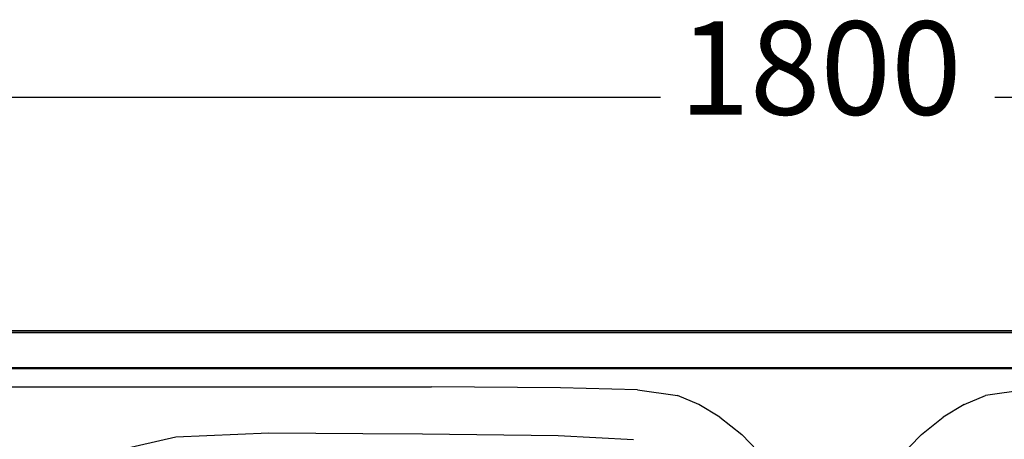
# Model space of a CAD drawing. Units: millimetres. Extents: x -16772 to 41058, y -6243 to 5403.
# Drawn here: x 35169 to 35676, y 2008 to 2224 of the extents above; entities that cross this region are included whole.
import ezdxf

# ---------------------------------------------------------------- set-up
doc = ezdxf.new("R2010")
doc.units = ezdxf.units.MM
doc.styles.add('Tahoma', font='tahoma.ttf')

msp = doc.modelspace()

# ---------------------------------------------------------------- linework, layer by layer
at = {"color": 5}
for p, q in [((34684.82, 2184.27), (35498.85, 2184.27)), ((35670.79, 2184.27), (36484.82, 2184.27))]:
    msp.add_line(p, q, dxfattribs=at)
for p, q in [((36484.82, 2064.14), (34684.82, 2064.14)), ((34719.48, 2064.14), (36454.04, 2064.14)), ((34719.96, 2063.39), (36453.57, 2063.39)), ((36414.46, 2045.16), (34759.06, 2045.16)), ((34759.06, 2044.9), (36414.46, 2044.9)), ((34802.68, 2035.61), (35381.06, 2035.34)), ((35447.33, 2034.95), (35381.06, 2035.34)), ((35486.96, 2033.78), (35447.33, 2034.95)), ((35486.96, 2033.78), (35507.52, 2030.92)), ((35686.56, 2033.78), (35666, 2030.92)), ((35518.47, 2026.3), (35507.52, 2030.92)), ((35529.29, 2019.88), (35518.47, 2026.3)), ((35655.05, 2026.3), (35644.23, 2019.88)), ((35655.05, 2026.3), (35666, 2030.92)), ((35529.29, 2019.88), (35540.55, 2010.82)), ((35632.97, 2010.82), (35644.23, 2019.88)), ((35297.33, 2011.55), (35249.46, 2009.52)), ((35345.7, 2011.28), (35297.33, 2011.55)), ((35376.4, 2011.01), (35345.7, 2011.28)), ((35446.08, 2010.2), (35376.4, 2011.01)), ((35540.55, 2010.82), (35552.82, 1998.29)), ((35632.97, 2010.82), (35620.7, 1998.29)), ((35249.46, 2009.52), (35220.27, 2002.87)), ((35484.82, 2008.15), (35446.08, 2010.2))]:
    msp.add_line(p, q)

# ---------------------------------------------------------------- texts
at = {"color": 5, "insert": (35508.4, 2160.28), "char_height": 47.981, "attachment_point": 7, "style": 'Tahoma'}
msp.add_mtext('1800', dxfattribs=at)

doc.saveas('drawing.dxf')
